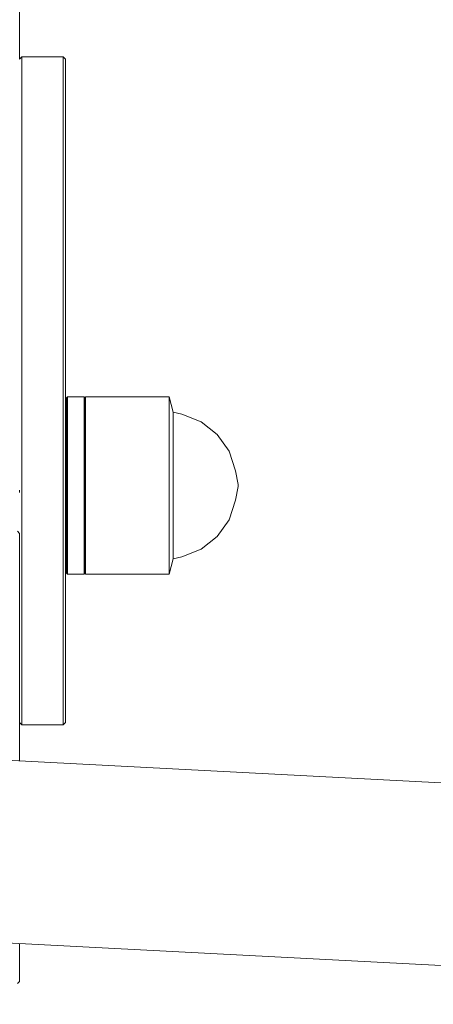
# Model space of a CAD drawing. Units: millimetres. Extents: x 25643 to 29385, y -29794 to -25634.
# Drawn here: x 27697 to 27751, y -28126 to -27997 of the extents above; entities that cross this region are included whole.
import ezdxf

# ---------------------------------------------------------------- set-up
doc = ezdxf.new("R2010")
doc.units = ezdxf.units.MM
doc.header["$MEASUREMENT"] = 0
doc.layers.add('Новый_Чертеж и Рисунок_Ном._пера__7', color=7, linetype='Continuous', lineweight=15)

msp = doc.modelspace()

# ---------------------------------------------------------------- linework, layer by layer
at = {"layer": 'Новый_Чертеж и Рисунок_Ном._пера__7', "color": 7, "linetype": 'Continuous', "lineweight": 15}
for points in [[(27697.19, -27808.15), (27697.19, -28002.18)], [(27697.19, -28002.18), (27697.19, -27808.15)], [(27697.49, -28001.88), (27697.19, -28002.18)], [(27697.49, -28001.88), (27697.49, -28001.97)], [(27697.49, -28001.91), (27697.49, -28001.88)], [(27697.49, -28001.88), (27702.89, -28001.88)], [(27697.49, -28002.07), (27697.49, -28001.91)], [(27697.49, -28001.97), (27697.49, -28002.18)], [(27697.49, -28002.35), (27697.49, -28002.07)], [(27697.49, -28002.18), (27697.49, -28002.5)], [(27697.49, -28029.7), (27697.49, -28002.35)], [(27697.49, -28002.5), (27697.49, -28002.92)], [(27702.89, -28001.88), (27702.89, -28001.97)], [(27702.89, -28001.91), (27702.89, -28001.88)], [(27703.19, -28002.18), (27702.89, -28001.88)], [(27702.89, -28002.07), (27702.89, -28001.91)], [(27702.89, -28001.97), (27702.89, -28002.18)], [(27702.89, -28002.35), (27702.89, -28002.07)], [(27702.89, -28002.18), (27702.89, -28002.5)], [(27702.89, -28029.7), (27702.89, -28002.35)], [(27702.89, -28002.5), (27702.89, -28002.92)], [(27703.19, -28002.21), (27703.19, -28002.18)], [(27703.19, -28002.36), (27703.19, -28002.21)], [(27703.19, -28002.64), (27703.19, -28002.36)], [(27703.19, -28029.98), (27703.19, -28002.64)], [(27697.49, -28002.92), (27697.49, -28003.45)], [(27697.49, -28003.45), (27697.49, -28004.07)], [(27702.89, -28002.92), (27702.89, -28003.45)], [(27702.89, -28003.45), (27702.89, -28004.07)], [(27697.49, -28004.07), (27697.49, -28004.78)], [(27697.49, -28004.78), (27697.49, -28052.98)], [(27702.89, -28004.07), (27702.89, -28004.78)], [(27702.89, -28004.78), (27702.89, -28052.98)], [(27697.49, -28031.69), (27697.49, -28029.7)], [(27702.89, -28031.69), (27702.89, -28029.7)], [(27703.19, -28031.95), (27703.19, -28029.98)], [(27697.49, -28034.33), (27697.49, -28031.69)], [(27702.89, -28034.33), (27702.89, -28031.69)], [(27703.19, -28034.56), (27703.19, -28031.95)], [(27697.49, -28037.53), (27697.49, -28034.33)], [(27702.89, -28037.53), (27702.89, -28034.33)], [(27703.19, -28037.73), (27703.19, -28034.56)], [(27697.49, -28041.21), (27697.49, -28037.53)], [(27702.89, -28041.21), (27702.89, -28037.53)], [(27703.19, -28041.38), (27703.19, -28037.73)], [(27697.49, -28045.29), (27697.49, -28041.21)], [(27702.89, -28045.29), (27702.89, -28041.21)], [(27703.19, -28045.42), (27703.19, -28041.38)], [(27697.49, -28049.67), (27697.49, -28045.29)], [(27702.89, -28049.67), (27702.89, -28045.29)], [(27703.19, -28049.76), (27703.19, -28045.42)], [(27703.35, -28046.57), (27703.41, -28046.51)], [(27703.41, -28046.51), (27703.49, -28046.48)], [(27703.41, -28046.51), (27703.41, -28046.63)], [(27703.41, -28046.89), (27703.41, -28046.51)], [(27703.49, -28046.48), (27703.49, -28046.61)], [(27703.49, -28046.86), (27703.49, -28046.48)], [(27703.49, -28046.48), (27705.65, -28046.48)], [(27705.65, -28046.48), (27705.65, -28046.61)], [(27705.65, -28046.86), (27705.65, -28046.48)], [(27705.65, -28046.48), (27705.73, -28046.51)], [(27705.73, -28046.51), (27705.73, -28046.64)], [(27705.73, -28046.89), (27705.73, -28046.51)], [(27705.73, -28046.51), (27705.79, -28046.57)], [(27705.82, -28046.48), (27705.82, -28046.61)], [(27705.82, -28046.48), (27716.82, -28046.48)], [(27705.82, -28046.86), (27705.82, -28046.48)], [(27716.82, -28046.48), (27716.82, -28046.61)], [(27716.82, -28046.86), (27716.82, -28046.48)], [(27716.82, -28046.48), (27717.34, -28048.49)], [(27703.32, -28046.65), (27703.35, -28046.57)], [(27703.32, -28046.65), (27703.32, -28046.77)], [(27703.32, -28047.02), (27703.32, -28046.65)], [(27703.32, -28046.77), (27703.32, -28047.39)], [(27703.32, -28047.88), (27703.32, -28047.02)], [(27703.32, -28047.39), (27703.32, -28048.48)], [(27703.35, -28046.57), (27703.35, -28046.69)], [(27703.35, -28046.95), (27703.35, -28046.57)], [(27703.35, -28046.69), (27703.35, -28047.32)], [(27703.35, -28047.81), (27703.35, -28046.95)], [(27703.35, -28047.32), (27703.35, -28048.41)], [(27703.35, -28047.81), (27703.35, -28049.12)], [(27703.41, -28046.63), (27703.41, -28047.26)], [(27703.41, -28047.76), (27703.41, -28046.89)], [(27703.41, -28047.26), (27703.41, -28048.36)], [(27703.41, -28047.76), (27703.41, -28049.08)], [(27703.49, -28046.61), (27703.49, -28047.24)], [(27703.49, -28047.73), (27703.49, -28046.86)], [(27703.49, -28047.24), (27703.49, -28048.34)], [(27703.49, -28047.73), (27703.49, -28049.05)], [(27705.65, -28046.61), (27705.65, -28047.24)], [(27705.65, -28047.73), (27705.65, -28046.86)], [(27705.65, -28047.24), (27705.65, -28048.34)], [(27705.65, -28047.73), (27705.65, -28049.05)], [(27705.73, -28046.64), (27705.73, -28047.27)], [(27705.73, -28047.76), (27705.73, -28046.89)], [(27705.73, -28047.27), (27705.73, -28048.37)], [(27705.73, -28047.76), (27705.73, -28049.08)], [(27705.79, -28046.57), (27705.79, -28046.69)], [(27705.79, -28046.95), (27705.79, -28046.57)], [(27705.79, -28046.57), (27705.82, -28046.65)], [(27705.79, -28046.69), (27705.79, -28047.32)], [(27705.79, -28047.81), (27705.79, -28046.95)], [(27705.79, -28047.32), (27705.79, -28048.41)], [(27705.79, -28047.81), (27705.79, -28049.12)], [(27705.82, -28046.61), (27705.82, -28047.24)], [(27705.82, -28046.65), (27705.82, -28046.77)], [(27705.82, -28047.02), (27705.82, -28046.65)], [(27705.82, -28046.77), (27705.82, -28047.39)], [(27705.82, -28047.73), (27705.82, -28046.86)], [(27705.82, -28047.88), (27705.82, -28047.02)], [(27705.82, -28047.24), (27705.82, -28048.34)], [(27705.82, -28047.39), (27705.82, -28048.48)], [(27705.82, -28047.73), (27705.82, -28049.05)], [(27716.82, -28046.61), (27716.82, -28047.24)], [(27716.82, -28047.73), (27716.82, -28046.86)], [(27716.82, -28047.24), (27716.82, -28048.34)], [(27716.82, -28047.73), (27716.82, -28049.05)], [(27703.32, -28047.88), (27703.32, -28049.18)], [(27703.32, -28048.48), (27703.32, -28049.99)], [(27703.35, -28048.41), (27703.35, -28049.93)], [(27703.35, -28050.83), (27703.35, -28049.12)], [(27703.41, -28048.36), (27703.41, -28049.89)], [(27703.41, -28050.79), (27703.41, -28049.08)], [(27703.49, -28048.34), (27703.49, -28049.87)], [(27703.49, -28050.77), (27703.49, -28049.05)], [(27705.65, -28048.34), (27705.65, -28049.87)], [(27705.65, -28050.77), (27705.65, -28049.05)], [(27705.73, -28048.37), (27705.73, -28049.89)], [(27705.73, -28050.79), (27705.73, -28049.08)], [(27705.79, -28048.41), (27705.79, -28049.93)], [(27705.79, -28050.83), (27705.79, -28049.12)], [(27705.82, -28047.88), (27705.82, -28049.18)], [(27705.82, -28048.34), (27705.82, -28049.87)], [(27705.82, -28048.48), (27705.82, -28049.99)], [(27705.82, -28050.77), (27705.82, -28049.05)], [(27716.82, -28048.34), (27716.82, -28049.87)], [(27716.82, -28050.77), (27716.82, -28049.05)], [(27717.34, -28048.49), (27717.34, -28048.59)], [(27717.34, -28048.8), (27717.34, -28048.49)], [(27717.34, -28048.49), (27718.49, -28048.75)], [(27717.34, -28048.59), (27717.34, -28049.11)], [(27717.34, -28049.52), (27717.34, -28048.8)], [(27717.34, -28049.11), (27717.34, -28050.03)], [(27718.49, -28048.75), (27721.03, -28049.75)], [(27697.49, -28054.29), (27697.49, -28049.67)], [(27702.89, -28054.29), (27702.89, -28049.67)], [(27703.19, -28054.34), (27703.19, -28049.76)], [(27703.32, -28050.88), (27703.32, -28049.18)], [(27703.32, -28049.99), (27703.32, -28051.85)], [(27703.35, -28049.93), (27703.35, -28051.81)], [(27703.41, -28049.89), (27703.41, -28051.77)], [(27703.49, -28049.87), (27703.49, -28051.76)], [(27705.65, -28049.87), (27705.65, -28051.76)], [(27705.73, -28049.89), (27705.73, -28051.78)], [(27705.79, -28049.93), (27705.79, -28051.81)], [(27705.82, -28050.88), (27705.82, -28049.18)], [(27705.82, -28049.87), (27705.82, -28051.76)], [(27705.82, -28049.99), (27705.82, -28051.85)], [(27716.82, -28049.87), (27716.82, -28051.76)], [(27717.34, -28049.52), (27717.34, -28050.62)], [(27717.34, -28050.03), (27717.34, -28051.29)], [(27721.03, -28049.75), (27723.13, -28051.4)], [(27703.32, -28052.89), (27703.32, -28050.88)], [(27703.35, -28052.85), (27703.35, -28050.83)], [(27703.41, -28052.83), (27703.41, -28050.79)], [(27703.49, -28052.81), (27703.49, -28050.77)], [(27705.65, -28052.81), (27705.65, -28050.77)], [(27705.73, -28052.83), (27705.73, -28050.79)], [(27705.79, -28052.85), (27705.79, -28050.83)], [(27705.82, -28052.81), (27705.82, -28050.77)], [(27705.82, -28052.89), (27705.82, -28050.88)], [(27716.82, -28052.81), (27716.82, -28050.77)], [(27717.34, -28052.04), (27717.34, -28050.62)], [(27717.34, -28051.29), (27717.34, -28052.85)], [(27723.13, -28051.4), (27724.68, -28053.58)], [(27703.19, -28052.98), (27703.32, -28052.98)], [(27703.32, -28051.85), (27703.32, -28053.98)], [(27703.32, -28055.13), (27703.32, -28052.89)], [(27703.32, -28052.98), (27703.32, -28053.04)], [(27703.32, -28053.15), (27703.32, -28052.98)], [(27703.35, -28051.81), (27703.35, -28053.96)], [(27703.35, -28055.11), (27703.35, -28052.85)], [(27703.41, -28051.77), (27703.41, -28053.93)], [(27703.41, -28055.09), (27703.41, -28052.83)], [(27703.49, -28051.76), (27703.49, -28053.92)], [(27703.49, -28055.08), (27703.49, -28052.81)], [(27705.65, -28051.76), (27705.65, -28053.92)], [(27705.65, -28055.08), (27705.65, -28052.81)], [(27705.73, -28051.78), (27705.73, -28053.94)], [(27705.73, -28055.09), (27705.73, -28052.83)], [(27705.79, -28051.81), (27705.79, -28053.96)], [(27705.79, -28055.11), (27705.79, -28052.85)], [(27705.82, -28051.76), (27705.82, -28053.92)], [(27705.82, -28051.85), (27705.82, -28053.98)], [(27705.82, -28055.08), (27705.82, -28052.81)], [(27705.82, -28055.13), (27705.82, -28052.89)], [(27716.82, -28051.76), (27716.82, -28053.92)], [(27716.82, -28055.08), (27716.82, -28052.81)], [(27717.34, -28053.73), (27717.34, -28052.04)], [(27717.34, -28052.85), (27717.34, -28054.65)], [(27697.49, -28059.06), (27697.49, -28054.29)], [(27702.89, -28059.06), (27702.89, -28054.29)], [(27703.32, -28053.04), (27703.32, -28053.32)], [(27703.32, -28053.53), (27703.32, -28053.15)], [(27703.32, -28053.32), (27703.32, -28053.8)], [(27703.32, -28053.53), (27703.32, -28054.12)], [(27703.32, -28053.8), (27703.32, -28054.48)], [(27703.32, -28053.98), (27703.32, -28056.3)], [(27703.32, -28054.87), (27703.32, -28054.12)], [(27703.35, -28053.96), (27703.35, -28056.29)], [(27703.41, -28053.93), (27703.41, -28056.28)], [(27703.49, -28053.92), (27703.49, -28056.27)], [(27705.65, -28053.92), (27705.65, -28056.27)], [(27705.73, -28053.94), (27705.73, -28056.28)], [(27705.79, -28053.96), (27705.79, -28056.29)], [(27705.82, -28053.92), (27705.82, -28056.27)], [(27705.82, -28053.98), (27705.82, -28056.3)], [(27716.82, -28053.92), (27716.82, -28056.27)], [(27717.34, -28055.6), (27717.34, -28053.73)], [(27724.68, -28053.58), (27725.54, -28056.17)], [(27703.19, -28059.05), (27703.19, -28054.34)], [(27703.32, -28054.48), (27703.32, -28055.31)], [(27703.32, -28055.77), (27703.32, -28054.87)], [(27703.32, -28057.49), (27703.32, -28055.13)], [(27703.32, -28055.31), (27703.32, -28056.26)], [(27703.35, -28057.49), (27703.35, -28055.11)], [(27703.41, -28057.48), (27703.41, -28055.09)], [(27703.49, -28057.48), (27703.49, -28055.08)], [(27705.65, -28057.48), (27705.65, -28055.08)], [(27705.73, -28057.48), (27705.73, -28055.09)], [(27705.79, -28057.49), (27705.79, -28055.11)], [(27705.82, -28057.48), (27705.82, -28055.08)], [(27705.82, -28057.49), (27705.82, -28055.13)], [(27716.82, -28057.48), (27716.82, -28055.08)], [(27717.34, -28054.65), (27717.34, -28056.59)], [(27703.32, -28056.77), (27703.32, -28055.77)], [(27703.32, -28056.26), (27703.32, -28057.29)], [(27703.32, -28056.3), (27703.32, -28058.69)], [(27703.32, -28057.82), (27703.32, -28056.77)], [(27703.35, -28056.29), (27703.35, -28058.7)], [(27703.41, -28056.28), (27703.41, -28058.7)], [(27703.49, -28056.27), (27703.49, -28058.7)], [(27705.65, -28056.27), (27705.65, -28058.7)], [(27705.73, -28056.28), (27705.73, -28058.7)], [(27705.79, -28056.29), (27705.79, -28058.7)], [(27705.82, -28056.27), (27705.82, -28058.7)], [(27705.82, -28056.3), (27705.82, -28058.69)], [(27716.82, -28056.27), (27716.82, -28058.7)], [(27717.34, -28057.59), (27717.34, -28055.6)], [(27717.34, -28056.59), (27717.34, -28058.6)], [(27725.54, -28056.17), (27725.86, -28057.98)], [(27703.32, -28057.29), (27703.32, -28058.36)], [(27703.32, -28059.88), (27703.32, -28057.49)], [(27703.32, -28058.89), (27703.32, -28057.82)], [(27703.35, -28059.9), (27703.35, -28057.49)], [(27703.41, -28059.91), (27703.41, -28057.48)], [(27703.49, -28059.91), (27703.49, -28057.48)], [(27705.65, -28059.91), (27705.65, -28057.48)], [(27705.73, -28059.91), (27705.73, -28057.48)], [(27705.79, -28059.9), (27705.79, -28057.49)], [(27705.82, -28059.91), (27705.82, -28057.48)], [(27705.82, -28059.88), (27705.82, -28057.49)], [(27716.82, -28059.91), (27716.82, -28057.48)], [(27717.34, -28059.6), (27717.34, -28057.59)], [(27725.86, -28057.98), (27725.86, -28057.99)], [(27725.86, -28057.99), (27725.86, -28058.01)], [(27725.86, -28057.99), (27725.86, -28058)], [(27725.86, -28058.02), (27725.86, -28058)], [(27725.86, -28058.01), (27725.86, -28058.03)], [(27725.86, -28058.04), (27725.86, -28058.02)], [(27725.86, -28058.03), (27725.86, -28058.05)], [(27725.86, -28058.06), (27725.86, -28058.04)], [(27725.86, -28058.05), (27725.86, -28058.07)], [(27725.86, -28058.09), (27725.86, -28058.06)], [(27725.86, -28058.07), (27725.86, -28058.1)], [(27725.86, -28058.11), (27725.86, -28058.09)], [(27725.86, -28058.1), (27725.86, -28058.12)], [(27725.86, -28058.13), (27725.86, -28058.11)], [(27725.86, -28058.12), (27725.86, -28058.14)], [(27725.86, -28058.15), (27725.86, -28058.13)], [(27725.86, -28058.14), (27725.86, -28058.16)], [(27725.86, -28058.17), (27725.86, -28058.15)], [(27725.86, -28058.16), (27725.86, -28058.18)], [(27725.86, -28058.19), (27725.86, -28058.17)], [(27697.19, -28059.01), (27697.19, -28058.71)], [(27697.49, -28063.88), (27697.49, -28059.06)], [(27702.89, -28063.88), (27702.89, -28059.06)], [(27703.19, -28063.83), (27703.19, -28059.05)], [(27703.32, -28058.36), (27703.32, -28059.42)], [(27703.32, -28058.69), (27703.32, -28061.06)], [(27703.32, -28059.92), (27703.32, -28058.89)], [(27703.32, -28059.42), (27703.32, -28060.41)], [(27703.35, -28058.7), (27703.35, -28061.08)], [(27703.41, -28058.7), (27703.41, -28061.09)], [(27703.49, -28058.7), (27703.49, -28061.1)], [(27705.65, -28058.7), (27705.65, -28061.1)], [(27705.73, -28058.7), (27705.73, -28061.09)], [(27705.79, -28058.7), (27705.79, -28061.08)], [(27705.82, -28058.69), (27705.82, -28061.06)], [(27705.82, -28058.7), (27705.82, -28061.1)], [(27716.82, -28058.7), (27716.82, -28061.1)], [(27717.34, -28058.6), (27717.34, -28060.58)], [(27725.54, -28060.01), (27725.86, -28058.21)], [(27725.86, -28058.18), (27725.86, -28058.2)], [(27725.86, -28058.2), (27725.86, -28058.19)], [(27703.32, -28062.2), (27703.32, -28059.88)], [(27703.32, -28060.88), (27703.32, -28059.92)], [(27703.32, -28060.41), (27703.32, -28061.31)], [(27703.35, -28062.23), (27703.35, -28059.9)], [(27703.41, -28062.25), (27703.41, -28059.91)], [(27703.49, -28062.26), (27703.49, -28059.91)], [(27705.65, -28062.26), (27705.65, -28059.91)], [(27705.73, -28062.25), (27705.73, -28059.91)], [(27705.79, -28062.23), (27705.79, -28059.9)], [(27705.82, -28062.2), (27705.82, -28059.88)], [(27705.82, -28062.26), (27705.82, -28059.91)], [(27716.82, -28062.26), (27716.82, -28059.91)], [(27717.34, -28061.54), (27717.34, -28059.6)], [(27717.34, -28060.58), (27717.34, -28062.46)], [(27724.68, -28062.6), (27725.54, -28060.01)], [(27703.32, -28061.71), (27703.32, -28060.88)], [(27703.32, -28061.06), (27703.32, -28063.3)], [(27703.32, -28061.31), (27703.32, -28062.07)], [(27703.32, -28062.38), (27703.32, -28061.71)], [(27703.35, -28061.08), (27703.35, -28063.33)], [(27703.41, -28061.09), (27703.41, -28063.36)], [(27705.65, -28061.1), (27705.65, -28063.37)], [(27705.73, -28061.09), (27705.73, -28063.36)], [(27705.79, -28061.08), (27705.79, -28063.33)], [(27705.82, -28061.06), (27705.82, -28063.3)], [(27705.82, -28061.1), (27705.82, -28063.37)], [(27716.82, -28061.1), (27716.82, -28063.37)], [(27717.34, -28063.33), (27717.34, -28061.54)], [(27697.49, -28063.2), (27697.49, -28087.85)], [(27702.89, -28063.2), (27702.89, -28087.85)], [(27703.19, -28063.2), (27703.32, -28063.2)], [(27703.32, -28062.07), (27703.32, -28062.65)], [(27703.32, -28064.33), (27703.32, -28062.2)], [(27703.32, -28062.87), (27703.32, -28062.38)], [(27703.32, -28062.65), (27703.32, -28063.03)], [(27703.32, -28063.14), (27703.32, -28062.87)], [(27703.32, -28063.03), (27703.32, -28063.2)], [(27703.32, -28063.2), (27703.32, -28063.14)], [(27703.32, -28063.3), (27703.32, -28065.31)], [(27703.35, -28064.38), (27703.35, -28062.23)], [(27703.35, -28063.33), (27703.35, -28065.35)], [(27703.41, -28064.41), (27703.41, -28062.25)], [(27703.49, -28064.43), (27703.49, -28062.26)], [(27705.65, -28064.43), (27705.65, -28062.26)], [(27705.73, -28064.41), (27705.73, -28062.25)], [(27705.79, -28064.38), (27705.79, -28062.23)], [(27705.79, -28063.33), (27705.79, -28065.35)], [(27705.82, -28064.33), (27705.82, -28062.2)], [(27705.82, -28064.43), (27705.82, -28062.26)], [(27705.82, -28063.3), (27705.82, -28065.31)], [(27716.82, -28064.43), (27716.82, -28062.26)], [(27717.34, -28062.46), (27717.34, -28064.14)], [(27717.34, -28064.89), (27717.34, -28063.33)], [(27723.13, -28064.78), (27724.68, -28062.6)], [(27696.89, -28064.07), (27697.19, -28064.37)], [(27697.19, -28064.37), (27697.19, -28064.69)], [(27697.49, -28068.69), (27697.49, -28063.88)], [(27702.89, -28068.69), (27702.89, -28063.88)], [(27703.19, -28068.59), (27703.19, -28063.83)], [(27703.32, -28066.2), (27703.32, -28064.33)], [(27703.35, -28066.25), (27703.35, -28064.38)], [(27703.41, -28063.36), (27703.41, -28065.39)], [(27703.41, -28066.29), (27703.41, -28064.41)], [(27703.49, -28066.31), (27703.49, -28064.43)], [(27705.65, -28063.37), (27705.65, -28065.41)], [(27705.65, -28066.31), (27705.65, -28064.43)], [(27705.73, -28063.36), (27705.73, -28065.39)], [(27705.73, -28066.29), (27705.73, -28064.41)], [(27705.79, -28066.25), (27705.79, -28064.38)], [(27705.82, -28063.37), (27705.82, -28065.41)], [(27705.82, -28066.2), (27705.82, -28064.33)], [(27705.82, -28066.31), (27705.82, -28064.43)], [(27716.82, -28063.37), (27716.82, -28065.41)], [(27716.82, -28066.31), (27716.82, -28064.43)], [(27717.34, -28064.14), (27717.34, -28065.57)], [(27697.19, -28064.69), (27697.19, -28065.62)], [(27697.19, -28065.62), (27697.19, -28067.1)], [(27703.32, -28065.31), (27703.32, -28067)], [(27703.35, -28065.35), (27703.35, -28067.06)], [(27703.41, -28065.39), (27703.41, -28067.11)], [(27705.65, -28065.41), (27705.65, -28067.13)], [(27705.73, -28065.39), (27705.73, -28067.1)], [(27705.79, -28065.35), (27705.79, -28067.06)], [(27705.82, -28065.31), (27705.82, -28067)], [(27705.82, -28065.41), (27705.82, -28067.13)], [(27716.82, -28065.41), (27716.82, -28067.13)], [(27717.34, -28066.16), (27717.34, -28064.89)], [(27717.34, -28065.57), (27717.34, -28066.66)], [(27721.03, -28066.44), (27723.13, -28064.78)], [(27697.19, -28066.74), (27697.19, -28067.03)], [(27697.19, -28067.88), (27697.19, -28067.03)], [(27697.19, -28067.1), (27697.19, -28069.11)], [(27703.32, -28067.71), (27703.32, -28066.2)], [(27703.32, -28067), (27703.32, -28068.3)], [(27703.35, -28067.77), (27703.35, -28066.25)], [(27703.35, -28067.06), (27703.35, -28068.37)], [(27703.41, -28067.82), (27703.41, -28066.29)], [(27703.41, -28067.11), (27703.41, -28068.43)], [(27703.49, -28067.84), (27703.49, -28066.31)], [(27703.49, -28067.13), (27703.49, -28068.45)], [(27705.65, -28067.84), (27705.65, -28066.31)], [(27705.65, -28067.13), (27705.65, -28068.45)], [(27705.73, -28067.82), (27705.73, -28066.29)], [(27705.73, -28067.1), (27705.73, -28068.42)], [(27705.79, -28067.77), (27705.79, -28066.25)], [(27705.79, -28067.06), (27705.79, -28068.37)], [(27705.82, -28067.71), (27705.82, -28066.2)], [(27705.82, -28067.84), (27705.82, -28066.31)], [(27705.82, -28067), (27705.82, -28068.3)], [(27705.82, -28067.13), (27705.82, -28068.45)], [(27716.82, -28067.84), (27716.82, -28066.31)], [(27716.82, -28067.13), (27716.82, -28068.45)], [(27717.34, -28067.07), (27717.34, -28066.16)], [(27717.34, -28066.66), (27717.34, -28067.38)], [(27717.34, -28067.59), (27717.34, -28067.07)], [(27718.49, -28067.43), (27721.03, -28066.44)], [(27697.19, -28069.25), (27697.19, -28067.88)], [(27703.32, -28068.79), (27703.32, -28067.71)], [(27703.32, -28068.3), (27703.32, -28069.16)], [(27703.35, -28068.87), (27703.35, -28067.77)], [(27703.35, -28068.37), (27703.35, -28069.24)], [(27703.41, -28068.92), (27703.41, -28067.82)], [(27703.41, -28068.43), (27703.41, -28069.3)], [(27703.49, -28068.95), (27703.49, -28067.84)], [(27703.49, -28068.45), (27703.49, -28069.32)], [(27705.65, -28068.95), (27705.65, -28067.84)], [(27705.65, -28068.45), (27705.65, -28069.32)], [(27705.73, -28068.92), (27705.73, -28067.82)], [(27705.73, -28068.42), (27705.73, -28069.29)], [(27705.79, -28068.87), (27705.79, -28067.77)], [(27705.79, -28068.37), (27705.79, -28069.24)], [(27705.82, -28068.79), (27705.82, -28067.71)], [(27705.82, -28068.95), (27705.82, -28067.84)], [(27705.82, -28068.3), (27705.82, -28069.16)], [(27705.82, -28068.45), (27705.82, -28069.32)], [(27716.82, -28069.7), (27717.34, -28067.7)], [(27716.82, -28068.95), (27716.82, -28067.84)], [(27716.82, -28068.45), (27716.82, -28069.32)], [(27717.34, -28067.38), (27717.34, -28067.7)], [(27717.34, -28067.7), (27718.49, -28067.43)], [(27717.34, -28067.7), (27717.34, -28067.59)], [(27697.19, -28069.11), (27697.19, -28071.58)], [(27697.19, -28071.09), (27697.19, -28069.25)], [(27697.49, -28073.23), (27697.49, -28068.69)], [(27702.89, -28073.23), (27702.89, -28068.69)], [(27703.19, -28073.09), (27703.19, -28068.59)], [(27703.32, -28069.41), (27703.32, -28068.79)], [(27703.32, -28069.16), (27703.32, -28069.54)], [(27703.32, -28069.54), (27703.32, -28069.41)], [(27703.32, -28069.54), (27703.35, -28069.62)], [(27703.35, -28069.49), (27703.35, -28068.87)], [(27703.35, -28069.24), (27703.35, -28069.62)], [(27703.35, -28069.62), (27703.35, -28069.49)], [(27703.35, -28069.62), (27703.41, -28069.68)], [(27703.41, -28069.55), (27703.41, -28068.92)], [(27703.41, -28069.3), (27703.41, -28069.68)], [(27703.41, -28069.68), (27703.41, -28069.55)], [(27703.41, -28069.68), (27703.49, -28069.7)], [(27703.49, -28069.58), (27703.49, -28068.95)], [(27703.49, -28069.32), (27703.49, -28069.7)], [(27703.49, -28069.7), (27703.49, -28069.58)], [(27703.49, -28069.7), (27705.65, -28069.7)], [(27705.65, -28069.58), (27705.65, -28068.95)], [(27705.65, -28069.32), (27705.65, -28069.7)], [(27705.65, -28069.7), (27705.65, -28069.58)], [(27705.65, -28069.7), (27705.73, -28069.67)], [(27705.73, -28069.55), (27705.73, -28068.92)], [(27705.73, -28069.29), (27705.73, -28069.67)], [(27705.73, -28069.67), (27705.73, -28069.55)], [(27705.73, -28069.67), (27705.79, -28069.62)], [(27705.79, -28069.49), (27705.79, -28068.87)], [(27705.79, -28069.24), (27705.79, -28069.62)], [(27705.79, -28069.62), (27705.79, -28069.49)], [(27705.79, -28069.62), (27705.82, -28069.54)], [(27705.82, -28069.41), (27705.82, -28068.79)], [(27705.82, -28069.58), (27705.82, -28068.95)], [(27705.82, -28069.16), (27705.82, -28069.54)], [(27705.82, -28069.32), (27705.82, -28069.7)], [(27705.82, -28069.54), (27705.82, -28069.41)], [(27705.82, -28069.7), (27705.82, -28069.58)], [(27705.82, -28069.7), (27716.82, -28069.7)], [(27716.82, -28069.58), (27716.82, -28068.95)], [(27716.82, -28069.32), (27716.82, -28069.7)], [(27716.82, -28069.7), (27716.82, -28069.58)], [(27697.19, -28073.37), (27697.19, -28071.09)], [(27697.19, -28071.58), (27697.19, -28074.48)], [(27697.19, -28076.03), (27697.19, -28073.37)], [(27697.49, -28077.3), (27697.49, -28073.23)], [(27702.89, -28077.3), (27702.89, -28073.23)], [(27703.19, -28077.12), (27703.19, -28073.09)], [(27697.19, -28074.48), (27697.19, -28077.76)], [(27697.19, -28079.05), (27697.19, -28076.03)], [(27697.49, -28080.86), (27697.49, -28077.3)], [(27702.89, -28080.86), (27702.89, -28077.3)], [(27703.19, -28080.65), (27703.19, -28077.12)], [(27697.19, -28077.76), (27697.19, -28081.37)], [(27697.19, -28082.37), (27697.19, -28079.05)], [(27697.19, -28081.37), (27697.19, -28085.27)], [(27697.49, -28083.87), (27697.49, -28080.86)], [(27702.89, -28083.87), (27702.89, -28080.86)], [(27703.19, -28083.62), (27703.19, -28080.65)], [(27697.19, -28085.95), (27697.19, -28082.37)], [(27697.49, -28086.28), (27697.49, -28083.87)], [(27702.89, -28086.28), (27702.89, -28083.87)], [(27703.19, -28086.01), (27703.19, -28083.62)], [(27697.19, -28085.27), (27697.19, -28089.41)], [(27697.19, -28089.76), (27697.19, -28085.95)], [(27697.49, -28088.04), (27697.49, -28086.28)], [(27702.89, -28088.04), (27702.89, -28086.28)], [(27703.19, -28087.76), (27703.19, -28086.01)], [(27697.49, -28087.85), (27697.49, -28089.07)], [(27702.89, -28087.85), (27702.89, -28089.07)], [(27703.19, -28088.83), (27703.19, -28087.76)], [(27697.49, -28089.13), (27697.49, -28088.04)], [(27697.49, -28089.07), (27697.49, -28089.48)], [(27697.49, -28089.48), (27697.49, -28089.13)], [(27702.89, -28089.13), (27702.89, -28088.04)], [(27702.89, -28089.07), (27702.89, -28089.48)], [(27702.89, -28089.48), (27702.89, -28089.13)], [(27703.19, -28089.18), (27703.19, -28088.83)], [(27697.49, -28089.48), (27697.19, -28089.18)], [(27697.19, -28089.41), (27697.19, -28093.75)], [(27697.19, -28093.75), (27697.19, -28089.76)], [(27697.49, -28089.48), (27702.89, -28089.48)], [(27703.19, -28089.18), (27702.89, -28089.48)], [(27691.17, -28093.89), (27849.91, -28102.17)], [(27697.19, -28093.75), (27697.19, -28094.2)], [(27697.19, -28094.2), (27697.19, -28093.75)], [(27691.17, -28117.85), (27849.91, -28126.13)], [(27697.19, -28118.17), (27697.19, -28118.38)], [(27697.19, -28118.24), (27697.19, -28118.17)], [(27697.19, -28119.61), (27697.19, -28118.24)], [(27697.19, -28118.38), (27697.19, -28120.39)], [(27697.19, -28120.46), (27697.19, -28119.61)], [(27697.19, -28120.39), (27697.19, -28121.87)], [(27697.19, -28120.75), (27697.19, -28120.46)], [(27697.19, -28121.87), (27697.19, -28122.8)], [(27696.89, -28123.42), (27697.19, -28123.12)], [(27697.19, -28122.8), (27697.19, -28123.12)]]:
    msp.add_lwpolyline(points, dxfattribs=at)

doc.saveas('drawing.dxf')
